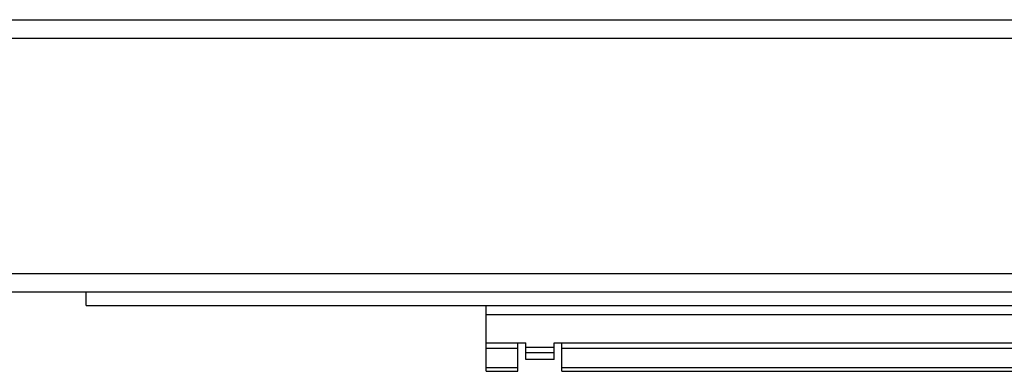
# Model space of a CAD drawing. Units: inches. Extents: x 0 to 17, y 0 to 11.
# Drawn here: x 2.5 to 3.6, y 2.6 to 3 of the extents above; entities that cross this region are included whole.
import ezdxf

# ---------------------------------------------------------------- set-up
doc = ezdxf.new("R2010")
doc.units = ezdxf.units.IN
doc.header["$LTSCALE"] = 0.935
doc.header["$MEASUREMENT"] = 0
doc.layers.get('0').update_dxf_attribs({"linetype": 'CONTINUOUS'})

msp = doc.modelspace()

# ---------------------------------------------------------------- linework, layer by layer
at = {"color": 7, "linetype": 'Continuous'}
for p, q in [((2.3933, 3.028), (4.7146, 3.028)), ((2.3933, 2.7305), (4.666, 2.7305)), ((2.6223, 2.7155), (2.6223, 2.7305)), ((2.6223, 2.7155), (4.6645, 2.7155)), ((3.0603, 2.6437), (3.0603, 2.7155)), ((3.0948, 2.6437), (3.0948, 2.6748)), ((3.0948, 2.6748), (3.1039, 2.6748)), ((3.1039, 2.6566), (3.1039, 2.6748)), ((3.1346, 2.6566), (3.1346, 2.6748)), ((3.1346, 2.6748), (3.143, 2.6748)), ((3.143, 2.6437), (3.143, 2.6748)), ((3.1346, 2.664), (3.1039, 2.664)), ((3.1346, 2.6566), (3.1039, 2.6566)), ((3.0603, 2.6479), (3.0948, 2.6479)), ((3.0603, 2.6437), (3.0948, 2.6437)), ((3.143, 2.6479), (3.6509, 2.6479)), ((3.143, 2.6437), (3.6509, 2.6437))]:
    msp.add_line(p, q, dxfattribs=at)
at = {"color": 9, "linetype": 'Continuous'}
for p, q in [((2.3711, 3.008), (4.7146, 3.008)), ((2.3711, 2.7505), (4.6684, 2.7505)), ((3.0603, 2.7057), (4.6636, 2.7057)), ((3.0603, 2.6748), (3.0948, 2.6748)), ((3.143, 2.6748), (3.6509, 2.6748)), ((3.0603, 2.6689), (3.0948, 2.6689)), ((3.1346, 2.6696), (3.1039, 2.6696)), ((3.143, 2.6689), (3.6509, 2.6689))]:
    msp.add_line(p, q, dxfattribs=at)

doc.saveas('drawing.dxf')
